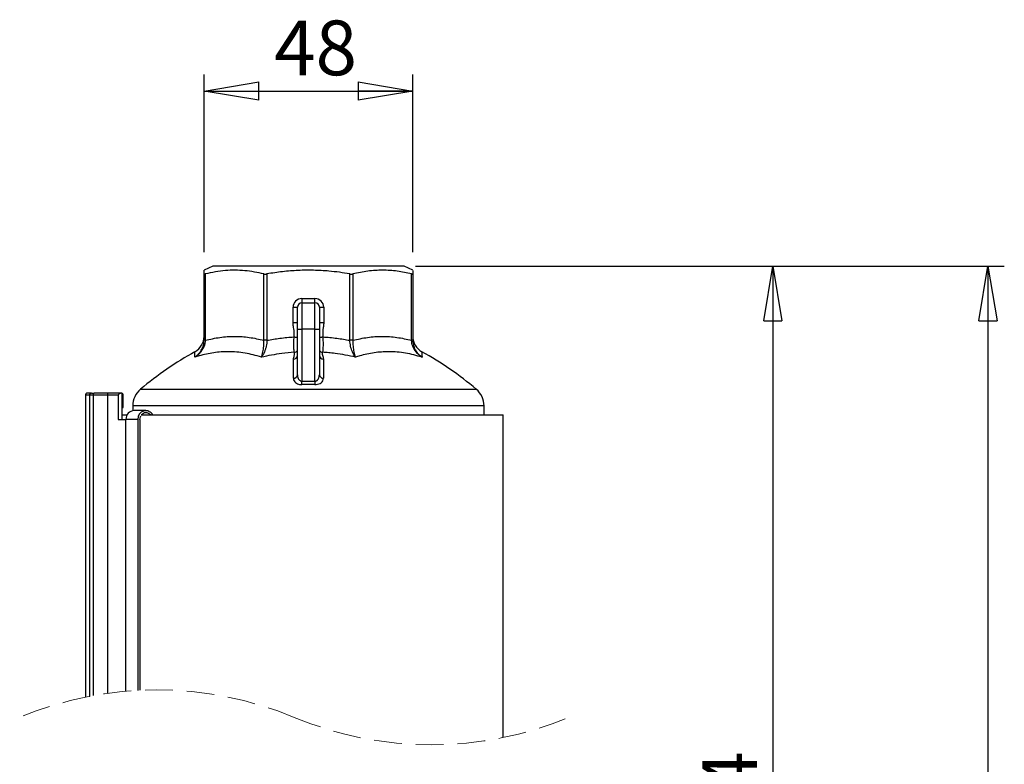
# Model space of a CAD drawing. Units: millimetres. Extents: x -4 to 213, y 0 to 297.
# Drawn here: x 45 to 90, y 205 to 239 of the extents above; entities that cross this region are included whole.
import ezdxf

# ---------------------------------------------------------------- set-up
doc = ezdxf.new("R2010")
doc.units = ezdxf.units.MM
doc.linetypes.add('HIDDEN', pattern=[1.905, 1.27, -0.635])
doc.layers.add('FORMAT', color=7, linetype='Continuous')
doc.styles.add('SLDTEXTSTYLE0', font='TXT', dxfattribs={"width": 0.605})
doc.dimstyles.new('SLDDIMSTYLE0', dxfattribs={"dimtxt": 2.5, "dimasz": 2.5, "dimexe": 0, "dimexo": 0.0625, "dimtad": 1, "dimdec": 0, "dimlfac": 5, "dimrnd": 1e-09, "dimzin": 12, "dimdsep": 46, "dimtxsty": 'SLDTEXTSTYLE0', "dimblk1": 'CLOSED', "dimblk2": 'CLOSED', "dimsah": 1, "dimcen": 0.09, "dimadec": 0, "dimazin": 3, "dimtfac": 1, "dimtdec": 0, "dimtofl": 0, "dimtmove": 0, "dimatfit": 3, "dimldrblk": 'CLOSED', "dimfxl": 0, "dimfrac": 2, "dimtolj": 1, "dimtzin": 12, "dimarcsym": 0})
doc.dimstyles.new('SLDDIMSTYLE1', dxfattribs={"dimtxt": 2.5, "dimasz": 2.5, "dimexe": 0, "dimexo": 0.0625, "dimtad": 1, "dimlfac": 5, "dimrnd": 1e-09, "dimzin": 12, "dimdsep": 46, "dimtxsty": 'SLDTEXTSTYLE0', "dimblk1": 'CLOSED', "dimblk2": 'CLOSED', "dimsah": 1, "dimcen": 0.09, "dimadec": 0, "dimazin": 3, "dimtfac": 1, "dimtofl": 0, "dimtmove": 0, "dimatfit": 3, "dimldrblk": 'CLOSED', "dimfxl": 0, "dimfrac": 2, "dimtolj": 1, "dimtzin": 12, "dimarcsym": 0})

# ---------------------------------------------------------------- blocks, each defined once
blk = doc.blocks.new('_Closed')
at = {"color": 0, "linetype": 'ByBlock', "lineweight": -2}
for p, q in [((-1, 0.166667), (0, 0)), ((-1, 0.166667), (-1, -0.166667)), ((0, 0), (-1, -0.166667)), ((0, 0), (-1, 0))]:
    blk.add_line(p, q, dxfattribs=at)
blk = doc.blocks.new('_D')
at = {"layer": 'FORMAT', "color": 7}
for p, q in [((53.212, 228.815), (53.212, 236.92)), ((62.752, 228.815), (62.752, 236.92)), ((53.212, 236.17), (62.752, 236.17))]:
    blk.add_line(p, q, dxfattribs=at)
at = {"layer": 'FORMAT', "color": 7, "xscale": 2.5, "yscale": 2.5, "rotation": 180.0000000000004}
blk.add_blockref('_Closed', (53.212, 236.17), dxfattribs=at)
at = {"layer": 'FORMAT', "color": 7, "xscale": 2.5, "yscale": 2.5}
blk.add_blockref('_Closed', (62.752, 236.17), dxfattribs=at)
at = {"layer": 'FORMAT', "color": 7, "insert": (56.416, 239.393), "char_height": 2.5, "attachment_point": 1, "style": 'SLDTEXTSTYLE0'}
blk.add_mtext('48', dxfattribs=at)
blk = doc.blocks.new('_D_1')
at = {"layer": 'FORMAT', "color": 7}
for p, q in [((62.882, 228.17), (89.78, 228.17)), ((89.03, 228.17), (89.03, 105.259)), ((67.782, 105.259), (89.78, 105.259))]:
    blk.add_line(p, q, dxfattribs=at)
at = {"layer": 'FORMAT', "color": 7, "xscale": 2.5, "yscale": 2.5}
for p, rotation in [((89.03, 228.17), 90.0000000000004), ((89.03, 105.259), 270.0000000000004)]:
    blk.add_blockref('_Closed', p, dxfattribs=dict(at, rotation=rotation))
at = {"layer": 'FORMAT', "color": 7, "insert": (85.807, 163.583), "char_height": 2.5, "attachment_point": 1, "rotation": 90, "style": 'SLDTEXTSTYLE0'}
blk.add_mtext('1224', dxfattribs=at)
blk = doc.blocks.new('_D_2')
at = {"layer": 'FORMAT', "color": 7}
for p, q in [((62.882, 228.17), (79.955, 228.17)), ((79.205, 228.17), (79.205, 177.159)), ((68.208, 177.159), (79.955, 177.159))]:
    blk.add_line(p, q, dxfattribs=at)
at = {"layer": 'FORMAT', "color": 7, "xscale": 2.5, "yscale": 2.5}
for p, rotation in [((79.205, 228.17), 90.0000000000004), ((79.205, 177.159), 270.0000000000004)]:
    blk.add_blockref('_Closed', p, dxfattribs=dict(at, rotation=rotation))
at = {"layer": 'FORMAT', "color": 7, "insert": (75.983, 200.316), "char_height": 2.5, "attachment_point": 1, "rotation": 90, "style": 'SLDTEXTSTYLE0'}
blk.add_mtext('864', dxfattribs=at)

msp = doc.modelspace()

# ---------------------------------------------------------------- linework, layer by layer
at = {"color": 7, "linetype": 'Continuous', "lineweight": 25}
for p, q in [((53.6124, 228.1705), (53.2124, 227.9839)), ((57.9824, 228.1705), (53.6124, 228.1705)), ((62.3524, 228.1705), (57.9824, 228.1705)), ((62.7524, 227.9839), (62.3524, 228.1705)), ((53.2124, 227.8152), (53.2124, 227.9812)), ((53.2124, 224.7826), (53.2124, 227.8152)), ((53.2709, 227.8152), (53.2709, 224.7826)), ((55.948, 224.7826), (55.948, 227.8152)), ((56.0894, 227.8152), (56.0894, 224.7826)), ((59.8753, 224.7826), (59.8753, 227.8152)), ((60.0167, 227.8152), (60.0167, 224.7826)), ((62.6938, 224.7826), (62.6938, 227.8152)), ((62.7524, 227.9785), (62.7524, 227.8152)), ((62.7524, 227.8152), (62.7524, 224.7826)), ((57.6824, 226.6904), (58.2824, 226.6904)), ((57.6824, 226.6904), (57.6824, 226.4905)), ((57.6824, 226.4905), (57.6824, 225.2905)), ((57.6824, 226.4905), (58.2824, 226.4905)), ((58.2824, 226.4905), (58.2824, 226.6904)), ((58.2824, 225.2905), (58.2824, 226.4905)), ((57.2824, 226.2905), (57.4824, 226.2905)), ((57.2824, 225.6007), (57.2824, 226.2905)), ((57.4824, 225.2905), (57.4824, 226.2905)), ((58.4824, 226.2905), (58.4824, 225.2905)), ((58.4824, 226.2905), (58.6824, 226.2905)), ((58.6824, 226.2905), (58.6824, 225.6007)), ((57.2824, 225.6007), (57.4824, 225.6007)), ((58.4824, 225.6007), (58.6824, 225.6007)), ((57.4824, 225.2905), (57.6824, 225.2905)), ((57.4824, 223.2086), (57.4824, 225.2905)), ((58.2824, 225.2905), (57.6824, 225.2905)), ((57.6824, 225.2905), (57.6824, 222.9176)), ((58.2824, 225.2905), (58.4824, 225.2905)), ((58.2824, 222.9176), (58.2824, 225.2905)), ((58.4824, 225.2905), (58.4824, 223.2086)), ((53.2709, 224.7826), (53.2124, 224.7826)), ((56.0894, 224.7826), (55.948, 224.7826)), ((60.0167, 224.7826), (59.8753, 224.7826)), ((62.7524, 224.7826), (62.6938, 224.7826)), ((58.6699, 223.9198), (58.6706, 223.0492)), ((47.9763, 222.2705), (47.7897, 222.2705)), ((47.7897, 222.2705), (47.7897, 208.4767)), ((48.0733, 222.3705), (47.89, 222.3705)), ((47.9763, 222.2705), (47.9763, 208.5138)), ((48.1543, 222.2705), (47.9763, 222.2705)), ((48.0733, 222.3705), (48.076, 222.3705)), ((48.076, 222.3705), (48.165, 222.3705)), ((48.8034, 222.2705), (48.1543, 222.2705)), ((48.1543, 222.2705), (48.1543, 208.5471)), ((48.165, 222.3705), (48.1979, 222.3705)), ((48.8141, 222.3705), (48.1979, 222.3705)), ((48.8034, 222.2705), (48.8034, 208.6512)), ((49.2949, 222.2705), (48.8034, 222.2705)), ((49.4503, 222.3705), (48.8141, 222.3705)), ((49.2949, 222.2705), (49.2949, 221.1704)), ((49.4503, 222.3705), (49.4503, 221.7105)), ((49.5188, 221.7105), (49.5188, 222.2705)), ((49.4503, 221.7105), (49.5188, 221.7105)), ((49.4503, 221.7105), (49.4503, 221.1704)), ((49.4503, 221.3705), (49.6958, 221.3705)), ((49.9574, 221.7834), (49.9574, 221.5655)), ((50.5583, 221.5705), (50.0151, 221.5705)), ((50.3343, 221.3705), (66.8824, 221.3705)), ((66.0074, 221.3705), (66.0074, 221.7834)), ((66.8824, 206.631), (66.8824, 221.3705)), ((49.2949, 221.1704), (49.6185, 221.1704)), ((49.6464, 221.1704), (49.6185, 221.1704)), ((50.1897, 221.1704), (49.6464, 221.1704)), ((50.1897, 221.1704), (50.1897, 208.7851)), ((50.2819, 221.1704), (50.2819, 208.7898))]:
    msp.add_line(p, q, dxfattribs=at)
at = {"color": 8, "linetype": 'Continuous', "lineweight": 25}
for p, q in [((50.3123, 222.5475), (65.6525, 222.5475)), ((66.0074, 221.7834), (49.9574, 221.7834)), ((49.6185, 221.1704), (49.6185, 208.7444))]:
    msp.add_line(p, q, dxfattribs=at)
at = {"color": 7, "linetype": 'Continuous', "lineweight": 25, "flags": 128}
for points in [[(57.3276, 224.9388), (57.3498, 224.9356), (57.3717, 224.9325), (57.393, 224.9295), (57.4135, 224.9266), (57.4329, 224.9238), (57.451, 224.9212), (57.4676, 224.9189), (57.4824, 224.9168)], [(58.4824, 224.9168), (58.4972, 224.9189), (58.5137, 224.9212), (58.5318, 224.9238), (58.5512, 224.9266), (58.5717, 224.9295), (58.5931, 224.9325), (58.6149, 224.9356), (58.6371, 224.9388)], [(57.6874, 222.762), (57.6869, 222.7769), (57.6864, 222.7936), (57.6858, 222.8118), (57.6851, 222.8314), (57.6845, 222.852), (57.6838, 222.8734), (57.6831, 222.8953), (57.6824, 222.9176)], [(58.2824, 222.9176), (58.2817, 222.8953), (58.2809, 222.8734), (58.2803, 222.852), (58.2796, 222.8314), (58.279, 222.8118), (58.2784, 222.7936), (58.2778, 222.7769), (58.2774, 222.762)], [(50.2819, 221.1704), (50.3029, 221.2853), (50.3284, 221.337)]]:
    msp.add_lwpolyline(points, dxfattribs=at)
at = {"color": 7, "linetype": 'Continuous', "lineweight": 25}
for centre, radius, start, end in [((57.6824, 226.2905), 0.4, 89.99748, 180.00178), ((57.6824, 226.2904), 0.2, 90.0004, 179.99887), ((58.2824, 226.2905), 0.4, 359.99822, 90.00252), ((58.2824, 226.2904), 0.2, 0.00113, 89.9996), ((52.4124, 224.96), 0.8, 298.8907, 359.97602), ((63.5524, 224.96), 0.8, 180.02362, 241.10463), ((60.247, 210.7802), 15.4003, 118.92239, 130.17334), ((57.2978, 224.1049), 0.1851, 269.06784, 355.52457), ((57.3129, 224.4594), 0.2237, 276.92163, 319.26351), ((58.6519, 224.4594), 0.2237, 220.73649, 263.07837), ((58.6669, 224.1049), 0.1851, 184.47543, 270.93216), ((55.7183, 210.7811), 15.3992, 49.82623, 61.07847), ((57.3031, 223.2295), 0.1805, 267.17229, 353.3353), ((58.6617, 223.2295), 0.1805, 186.6647, 272.82771), ((48.0761, 222.2706), 0.0998, 90.09846, 180.09138), ((48.3971, 222.2952), 0.244, 162.02501, 185.81332), ((49.0461, 222.2952), 0.244, 162.02501, 185.81332), ((49.4309, 222.2837), 0.0889, 351.41332, 77.39941), ((50.9574, 221.7834), 1, 130.17456, 179.99909), ((65.0073, 221.7834), 1, 0.00091, 49.82544), ((50.0314, 221.1855), 0.3853, 92.43051, 182.24095), ((50.5551, 221.1966), 0.3664, 28.33668, 184.08647), ((50.5583, 221.2036), 0.2652, 38.99607, 141.00393)]:
    msp.add_arc(centre, radius, start, end, dxfattribs=at)
at = {"color": 7, "linetype": 'HIDDEN', "lineweight": 18}
for centre, start, end in [((51.0629, 192.4982), 67.38014, 112.61986), ((63.6092, 222.6095), 247.38014, 292.61986)]:
    msp.add_arc(centre, 16.3102, start, end, dxfattribs=at)
at = {"color": 7, "linetype": 'Continuous', "lineweight": 25}
for points, knots in [([(53.2124, 227.8152), (53.213, 227.8136), (53.2145, 227.8095), (53.2235, 227.8083), (53.2349, 227.8084), (53.2515, 227.8107), (53.2639, 227.8136), (53.2709, 227.8152)], [0, 0, 0, 0, 0.0779749, 0.199441, 0.385528, 0.6494329, 1, 1, 1, 1]), ([(55.948, 227.8152), (55.6578, 227.875), (55.2223, 227.9647), (54.6322, 227.9894), (54.026, 227.9693), (53.5768, 227.8776), (53.2709, 227.8152)], [0, 0, 0, 0, 0.328109, 0.4924355, 0.6543945, 1, 1, 1, 1]), ([(55.948, 227.8152), (55.9645, 227.8125), (56.0005, 227.8065), (56.0482, 227.809), (56.0785, 227.8136), (56.0894, 227.8152)], [0, 0, 0, 0, 0.3530547, 0.7670551, 1, 1, 1, 1]), ([(59.8753, 227.8152), (59.717, 227.8407), (59.4, 227.8918), (58.848, 227.9527), (58.2185, 227.9895), (57.5102, 227.9807), (56.7984, 227.9258), (56.3261, 227.8521), (56.0894, 227.8152)], [0, 0, 0, 0, 0.1264448, 0.2530893, 0.4377273, 0.6232116, 0.8112225, 1, 1, 1, 1]), ([(59.8753, 227.8152), (59.8956, 227.8125), (59.9341, 227.8073), (59.9819, 227.8083), (60.0084, 227.8135), (60.0167, 227.8152)], [0, 0, 0, 0, 0.4306702, 0.8205342, 1, 1, 1, 1]), ([(62.6938, 227.8152), (62.4765, 227.8617), (62.0422, 227.9548), (61.3707, 227.9974), (60.6903, 227.9588), (60.2424, 227.8633), (60.0167, 227.8152)], [0, 0, 0, 0, 0.2463028, 0.4924236, 0.7442545, 1, 1, 1, 1]), ([(62.6938, 227.8152), (62.705, 227.8131), (62.7223, 227.8099), (62.7477, 227.8058), (62.7516, 227.8135), (62.7524, 227.8152)], [0, 0, 0, 0, 0.5973178, 0.9147759, 1, 1, 1, 1]), ([(57.3276, 224.9388), (57.3338, 225.0366), (57.3428, 225.1821), (57.3036, 225.3818), (57.2846, 225.505), (57.2828, 225.5819), (57.2824, 225.6007)], [0, 0, 0, 0, 0.4392852, 0.6531474, 0.9150485, 1, 1, 1, 1]), ([(58.6824, 225.6007), (58.682, 225.5819), (58.6804, 225.5049), (58.6391, 225.2865), (58.6379, 225.0835), (58.6371, 224.9388)], [0, 0, 0, 0, 0.0851187, 0.3475356, 1, 1, 1, 1]), ([(53.2709, 224.7826), (53.4918, 224.8329), (53.9336, 224.9336), (54.6103, 224.9733), (55.2875, 224.9331), (55.7266, 224.8331), (55.948, 224.7826)], [0, 0, 0, 0, 0.2507458, 0.5015, 0.7486169, 1, 1, 1, 1]), ([(60.0167, 224.7826), (60.2376, 224.8329), (60.6794, 224.9336), (61.3561, 224.9733), (62.0332, 224.9331), (62.4724, 224.8331), (62.6938, 224.7826)], [0, 0, 0, 0, 0.2507459, 0.5015001, 0.7486169, 1, 1, 1, 1]), ([(53.2709, 224.7826), (53.2671, 224.7365), (53.2594, 224.6433), (53.2208, 224.5174), (53.1754, 224.4172), (53.131, 224.341), (53.0949, 224.2886), (53.0623, 224.2466), (53.0253, 224.2027), (52.9734, 224.1487), (52.9055, 224.089), (52.8445, 224.0438), (52.8054, 224.0184), (52.7916, 224.0099), (52.7907, 224.0094)], [0, 0, 0, 0, 0.1461609, 0.2956411, 0.4140977, 0.4940599, 0.5748623, 0.615334, 0.6624341, 0.7567936, 0.8522041, 0.9486282, 0.9969253, 1, 1, 1, 1]), ([(52.7907, 224.0094), (52.7915, 224.0099), (52.8036, 224.0181), (52.8381, 224.0428), (52.8924, 224.0871), (52.9536, 224.1466), (53.0009, 224.2014), (53.047, 224.2627), (53.0894, 224.3285), (53.134, 224.4157), (53.1649, 224.495), (53.1904, 224.5832), (53.2084, 224.6744), (53.2111, 224.7473), (53.2124, 224.7826)], [0, 0, 0, 0, 0.0029686, 0.0479802, 0.1391037, 0.2322316, 0.3275037, 0.3758454, 0.4833927, 0.583584, 0.69655, 0.7615198, 0.8842506, 1, 1, 1, 1]), ([(56.0894, 224.7826), (56.0862, 224.7369), (56.0799, 224.6451), (56.0558, 224.5085), (56.0211, 224.3755), (55.9734, 224.2444), (55.9129, 224.1215), (55.8608, 224.0443), (55.8323, 224.0099), (55.8319, 224.0094)], [0, 0, 0, 0, 0.1660872, 0.3333233, 0.501965, 0.6640323, 0.838071, 0.99761, 1, 1, 1, 1]), ([(55.8319, 224.0094), (55.8322, 224.0099), (55.848, 224.0444), (55.8766, 224.1232), (55.9067, 224.2441), (55.929, 224.3757), (55.9429, 224.5069), (55.9501, 224.6444), (55.9487, 224.7355), (55.948, 224.7826)], [0, 0, 0, 0, 0.002132, 0.1448769, 0.318256, 0.4760642, 0.6527823, 0.8207981, 1, 1, 1, 1]), ([(56.0894, 224.7826), (56.2847, 224.8164), (56.695, 224.8874), (57.1101, 224.9211), (57.3276, 224.9388)], [0, 0, 0, 0, 0.4758132, 1, 1, 1, 1]), ([(57.3398, 224.2373), (57.3367, 224.2521), (57.3211, 224.3271), (57.3155, 224.4824), (57.3122, 224.7015), (57.3224, 224.859), (57.3276, 224.9388)], [0, 0, 0, 0, 0.06441185, 0.32674796, 0.65931885, 1, 1, 1, 1]), ([(58.6371, 224.9388), (58.6373, 224.9367), (58.6444, 224.8571), (58.6516, 224.6993), (58.6495, 224.4824), (58.6436, 224.3271), (58.628, 224.2521), (58.6249, 224.2373)], [0, 0, 0, 0, 0.0089699, 0.3406855, 0.6732542, 0.9355886, 1, 1, 1, 1]), ([(58.6371, 224.9388), (58.7457, 224.9307), (58.9631, 224.9146), (59.2782, 224.8782), (59.5825, 224.835), (59.7777, 224.8001), (59.8753, 224.7826)], [0, 0, 0, 0, 0.2616907, 0.5236476, 0.7617287, 1, 1, 1, 1]), ([(60.1328, 224.0094), (60.1324, 224.0099), (60.0736, 224.0812), (59.9842, 224.2447), (59.901, 224.5082), (59.8839, 224.6909), (59.8753, 224.7826)], [0, 0, 0, 0, 0.00239356, 0.33563854, 0.6664745, 1, 1, 1, 1]), ([(60.0167, 224.7826), (60.0167, 224.6914), (60.0165, 224.5122), (60.0524, 224.2525), (60.0977, 224.0857), (60.1326, 224.0099), (60.1328, 224.0094)], [0, 0, 0, 0, 0.3473559, 0.6819717, 0.9978664, 1, 1, 1, 1]), ([(63.174, 224.0094), (63.1732, 224.0099), (63.0702, 224.0732), (62.9014, 224.2224), (62.7331, 224.4961), (62.7066, 224.6896), (62.6938, 224.7826)], [0, 0, 0, 0, 0.0030869, 0.3844677, 0.7042268, 1, 1, 1, 1]), ([(62.7524, 224.7826), (62.7529, 224.7596), (62.7546, 224.6904), (62.7702, 224.5986), (62.7958, 224.5081), (62.8209, 224.4404), (62.8516, 224.3737), (62.8874, 224.3094), (62.9302, 224.2447), (62.9804, 224.1808), (63.0388, 224.1185), (63.1024, 224.0613), (63.1489, 224.0264), (63.1732, 224.0099), (63.174, 224.0094)], [0, 0, 0, 0, 0.07529885, 0.22668869, 0.30341814, 0.38330811, 0.46308675, 0.54375959, 0.62418156, 0.71713773, 0.80978077, 0.90353036, 0.99703141, 1, 1, 1, 1]), ([(55.8319, 224.0094), (55.7093, 224.0471), (55.4647, 224.1223), (55.0879, 224.1999), (54.7064, 224.2488), (54.3388, 224.2644), (53.9878, 224.252), (53.6537, 224.2161), (53.3196, 224.156), (53.0314, 224.0848), (52.8565, 224.03), (52.7907, 224.0094)], [0, 0, 0, 0, 0.124321, 0.2480263, 0.3723155, 0.4968597, 0.6043126, 0.7125192, 0.8222745, 0.9332185, 1, 1, 1, 1]), ([(57.3398, 224.2373), (57.1482, 224.2209), (56.641, 224.1774), (56.1423, 224.0738), (55.8319, 224.0094)], [0, 0, 0, 0, 0.37774151, 1, 1, 1, 1]), ([(57.2948, 223.9198), (57.2948, 223.9209), (57.2951, 223.9772), (57.3502, 224.0777), (57.3432, 224.1855), (57.3398, 224.2373)], [0, 0, 0, 0, 0.0099379, 0.5238633, 1, 1, 1, 1]), ([(58.6249, 224.2373), (58.6195, 224.2167), (58.6086, 224.1744), (58.6212, 224.0976), (58.6563, 224.0171), (58.6654, 223.9521), (58.6699, 223.9198)], [0, 0, 0, 0, 0.1947493, 0.3985395, 0.7009619, 1, 1, 1, 1]), ([(60.1328, 224.0094), (59.9782, 224.0431), (59.6685, 224.1105), (59.2603, 224.1734), (58.9121, 224.2147), (58.7207, 224.2298), (58.6249, 224.2373)], [0, 0, 0, 0, 0.3109952, 0.6227163, 0.8112691, 1, 1, 1, 1]), ([(63.174, 224.0094), (62.9248, 224.0796), (62.4271, 224.2197), (61.6869, 224.2777), (60.9826, 224.2275), (60.4773, 224.1186), (60.1977, 224.0299), (60.1328, 224.0094)], [0, 0, 0, 0, 0.25072213, 0.50059722, 0.71545256, 0.93399356, 1, 1, 1, 1]), ([(57.2942, 223.0492), (57.2942, 223.1282), (57.2944, 223.4184), (57.2946, 223.7086), (57.2948, 223.9198)], [0, 0, 0, 0, 0.2720799, 1, 1, 1, 1]), ([(57.4824, 223.2086), (57.4825, 223.1994), (57.4834, 223.1562), (57.496, 223.0861), (57.5296, 223.0094), (57.573, 222.9556), (57.612, 222.9309), (57.6484, 222.9186), (57.6674, 222.918), (57.6824, 222.9176)], [0, 0, 0, 0, 0.0705321, 0.3315671, 0.5400274, 0.706675, 0.8553147, 0.8862799, 1, 1, 1, 1]), ([(58.2824, 222.9176), (58.2876, 222.9174), (58.2981, 222.9171), (58.3131, 222.919), (58.3272, 222.9222), (58.3425, 222.9275), (58.3593, 222.9356), (58.3811, 222.95), (58.4042, 222.9714), (58.4289, 223.0036), (58.4502, 223.0428), (58.468, 223.0921), (58.48, 223.1477), (58.4816, 223.1882), (58.4824, 223.2086)], [0, 0, 0, 0, 0.0398244, 0.0802296, 0.115417, 0.1506278, 0.2040823, 0.2574108, 0.3505469, 0.4437264, 0.5667187, 0.6899989, 0.8441468, 1, 1, 1, 1]), ([(57.2942, 223.0492), (57.2945, 223.0401), (57.2961, 222.9959), (57.3251, 222.9209), (57.3945, 222.8465), (57.4807, 222.7962), (57.5798, 222.7651), (57.6506, 222.7631), (57.6874, 222.762)], [0, 0, 0, 0, 0.0505632, 0.24603667, 0.42939913, 0.60727094, 0.79623816, 1, 1, 1, 1]), ([(57.6824, 222.9176), (57.782, 222.92), (57.982, 222.9248), (58.182, 222.92), (58.2824, 222.9176)], [0, 0, 0, 0, 0.49802927, 1, 1, 1, 1]), ([(58.2774, 222.762), (58.1786, 222.7644), (57.982, 222.7691), (57.7853, 222.7644), (57.6874, 222.762)], [0, 0, 0, 0, 0.5019707, 1, 1, 1, 1]), ([(58.2774, 222.762), (58.2979, 222.7621), (58.3602, 222.7623), (58.4225, 222.7764), (58.4965, 222.8043), (58.564, 222.8404), (58.6501, 222.9273), (58.6636, 223.0079), (58.6706, 223.0492)], [0, 0, 0, 0, 0.1145192, 0.34695, 0.349775, 0.5549598, 0.7716368, 1, 1, 1, 1]), ([(47.89, 222.3705), (47.8892, 222.3704), (47.8817, 222.3704), (47.8687, 222.3688), (47.8515, 222.3633), (47.8365, 222.3556), (47.8229, 222.3454), (47.8113, 222.3332), (47.8018, 222.3191), (47.795, 222.3038), (47.7905, 222.2874), (47.79, 222.2761), (47.7897, 222.2705)], [0, 0, 0, 0, 0.0146838, 0.1428048, 0.2487143, 0.3576666, 0.4633131, 0.5719649, 0.6774449, 0.7859563, 0.8914786, 1, 1, 1, 1]), ([(49.4503, 222.3705), (49.4382, 222.3699), (49.4137, 222.3687), (49.3815, 222.3601), (49.3544, 222.3485), (49.3351, 222.3367), (49.3201, 222.3241), (49.31, 222.3129), (49.3026, 222.3013), (49.298, 222.2907), (49.2953, 222.2803), (49.295, 222.2738), (49.2949, 222.2705)], [0, 0, 0, 0, 0.1795224, 0.3642847, 0.489939, 0.6182198, 0.6987643, 0.7808599, 0.841062, 0.9027384, 0.9508012, 1, 1, 1, 1])]:
    msp.add_open_spline(points, degree=3, knots=knots, dxfattribs=at)
at = {"color": 8, "linetype": 'Continuous', "lineweight": 25}
for points, knots in [([(52.7907, 224.0094), (52.7919, 224.0451), (52.7938, 224.1068), (52.7963, 224.1797), (52.7977, 224.2197), (52.7987, 224.2433), (52.7988, 224.2492), (52.7993, 224.2611), (52.7993, 224.2598), (52.7993, 224.2598)], [0, 0, 0, 0, 0.4299463, 0.7432611, 0.8544659, 0.9351109, 0.983718, 0.9999523, 1, 1, 1, 1]), ([(63.1655, 224.2598), (63.1655, 224.2598), (63.1654, 224.2638), (63.1666, 224.2284), (63.1673, 224.2112), (63.1698, 224.1407), (63.1719, 224.0773), (63.1734, 224.0293), (63.174, 224.0094)], [0, 0, 0, 0, 0.0000952, 0.0479863, 0.1916068, 0.431087, 0.7636482, 1, 1, 1, 1])]:
    msp.add_open_spline(points, degree=3, knots=knots, dxfattribs=at)

# ---------------------------------------------------------------- dimensions: what is measured, and where the dimension line sits
at = {"layer": 'FORMAT', "color": 7}
dim = msp.add_linear_dim(base=(62.7524, 236.1705), p1=(53.2124, 227.8152), p2=(62.7524, 227.8152), dimstyle='SLDDIMSTYLE0', dxfattribs=at)
dim.commit()
dim.dimension.update_dxf_attribs({"geometry": '_D', "text_midpoint": (57.9824, 236.1705), "dimtype": 160})
for base, p2, text, dimstyle, picture, middle in [((89.0297, 105.2593), (66.7824, 105.2593), '1224', 'SLDDIMSTYLE0', '_D_1', (89.0297, 166.7149)), ((79.2053, 177.1593), (67.2084, 177.1593), '864', 'SLDDIMSTYLE1', '_D_2', (79.2053, 202.6649))]:
    dim = msp.add_linear_dim(base=base, p1=(61.8824, 228.1705), p2=p2, angle=90, text=text, dimstyle=dimstyle, dxfattribs=at)
    dim.commit()
    dim.dimension.update_dxf_attribs({"geometry": picture, "text_midpoint": middle, "dimtype": 160})

doc.saveas('drawing.dxf')
